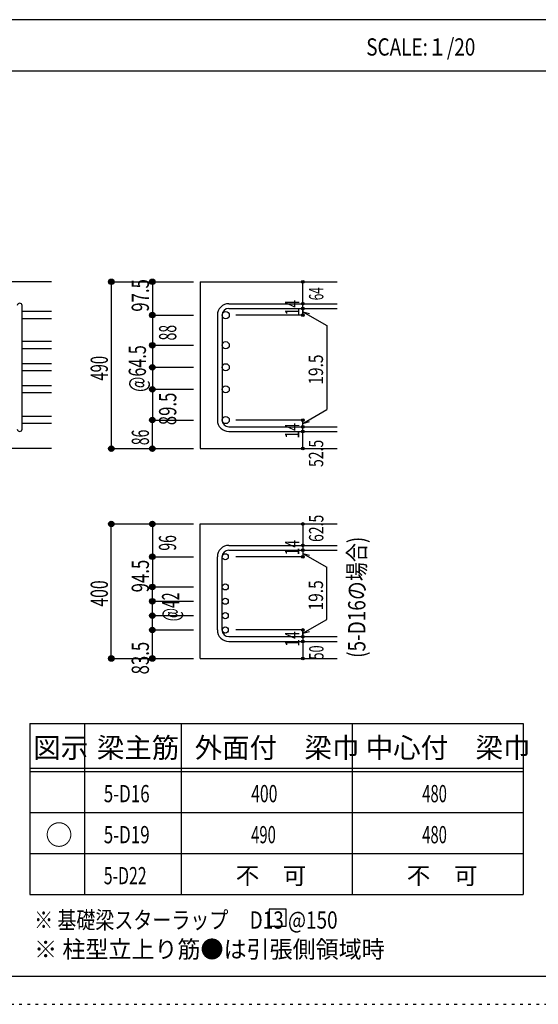
# Model space of a CAD drawing. Units: millimetres. Extents: x 94 to 8354, y 92 to 5852.
# Drawn here: x 5135 to 6651, y 92 to 2972 of the extents above; entities that cross this region are included whole.
import ezdxf

# ---------------------------------------------------------------- set-up
doc = ezdxf.new("R2010")
doc.units = ezdxf.units.MM
doc.header["$LTSCALE"] = 20
for name, pattern in [('CENTER', [12, 5, -0.8, 0.4, -0.8, 5]), ('DIVIDE', [13.2, 5, -0.8, 0.4, -0.8, 0.4, -0.8, 5]), ('DOT', [1.6, 0.4, -0.8, 0.4]), ('HIDDEN', [8, 1, -2, 2, -2, 1])]:
    doc.linetypes.add(name, pattern=pattern)
for name, color, linetype in [('098', 7, 'Continuous'), ('102', 7, 'Continuous'), ('103', 7, 'Continuous'), ('104', 7, 'Continuous'), ('110', 7, 'Continuous'), ('111', 7, 'Continuous'), ('241', 7, 'Continuous'), ('250', 7, 'Continuous')]:
    doc.layers.add(name, color=color, linetype=linetype)
doc.styles.add('DRACAD', font='txt', dxfattribs={"width": 0.85, "bigfont": 'extfont2'})

msp = doc.modelspace()

# ---------------------------------------------------------------- linework, layer by layer
at = {"layer": '098', "color": 2, "linetype": 'Continuous'}
for p, q in [((5228.3, 2205.3), (4328.3, 2205.3)), ((5663, 2205.3), (6063, 2205.3)), ((5663, 2205.3), (5663, 1717.4)), ((5228.3, 1717.4), (4828.3, 1717.4)), ((5663, 1717.4), (6063, 1717.4)), ((5663, 1496.9), (6063, 1496.9)), ((5663, 1103.4), (5663, 1496.9)), ((5663, 1103.4), (6063, 1103.4))]:
    msp.add_line(p, q, dxfattribs=at)
at = {"layer": '102', "color": 7, "linetype": 'Continuous'}
for p, q in [((5228.3, 2118.3), (5142.3, 2118.3)), ((5228.3, 2097.3), (5142.3, 2097.3)), ((5228.3, 2030.3), (5142.3, 2030.3)), ((5228.3, 2009.3), (5142.3, 2009.3)), ((5228.3, 1965.8), (5142.3, 1965.8)), ((5228.3, 1944.8), (5142.3, 1944.8)), ((5228.3, 1901.3), (5142.3, 1901.3)), ((5228.3, 1880.3), (5142.3, 1880.3)), ((5228.3, 1811.4), (5142.3, 1811.4)), ((5228.3, 1790.4), (5142.3, 1790.4))]:
    msp.add_line(p, q, dxfattribs=at)
at = {"layer": '102', "color": 3, "linetype": 'Continuous'}
for centre, radius in [((5737.5, 2107.8), 10.5), ((5737.5, 2019.8), 10.5), ((5737.5, 1955.3), 10.5), ((5737.5, 1890.8), 10.5), ((5737.5, 1800.9), 10.5), ((5736, 1400.9), 9), ((5736, 1312.9), 9), ((5736, 1270.9), 9), ((5736, 1228.9), 9), ((5736, 1186.9), 9)]:
    msp.add_circle(centre, radius, dxfattribs=at)
at = {"layer": '103', "color": 7, "linetype": 'Continuous'}
for p, q in [((5142.3, 1774.4), (5142.3, 2135.8)), ((5746.5, 2141.3), (6063, 2141.3)), ((5713, 2107.8), (5713, 1800.9)), ((5727, 2107.8), (5727, 1800.9)), ((5746.5, 2127.3), (6063, 2127.3)), ((5746.5, 1781.4), (6063, 1781.4)), ((5746.5, 1767.4), (6063, 1767.4)), ((5746.5, 1434.4), (6063, 1434.4)), ((5746.5, 1420.4), (6063, 1420.4)), ((5713, 1186.9), (5713, 1400.9)), ((5727, 1186.9), (5727, 1400.9)), ((5746.5, 1167.4), (6063, 1167.4)), ((5746.5, 1153.4), (6063, 1153.4))]:
    msp.add_line(p, q, dxfattribs=at)
for centre, radius, start, end in [((5135.3, 2135.8), 7, 0, 180), ((5746.5, 2107.8), 33.5, 90, 180), ((5746.5, 2107.8), 19.5, 90, 180), ((5746.5, 1800.9), 33.5, 180, 270), ((5746.5, 1800.9), 19.5, 180, 270), ((5135.3, 1774.4), 7, 180, 0), ((5746.5, 1400.9), 33.5, 90, 180), ((5746.5, 1400.9), 19.5, 90, 180), ((5746.5, 1186.9), 33.5, 180, 270), ((5746.5, 1186.9), 19.5, 180, 270)]:
    msp.add_arc(centre, radius, start, end, dxfattribs=at)
at = {"layer": '104', "color": 7, "linetype": 'Continuous'}
for p, q in [((5914.5, 370.4), (5864.5, 370.4)), ((5864.5, 370.4), (5864.5, 320.4)), ((5914.5, 320.4), (5914.5, 370.4)), ((5864.5, 320.4), (5914.5, 320.4))]:
    msp.add_line(p, q, dxfattribs=at)
at = {"layer": '110', "color": 4, "linetype": 'Continuous'}
for p, q in [((5403, 2205.3), (5523, 2205.3)), ((5403, 2205.3), (5403, 1717.4)), ((5523, 2205.3), (5523, 2107.8)), ((5523, 2205.3), (5643, 2205.3)), ((5963, 2141.3), (5963, 2205.3)), ((5963, 2127.3), (5963, 2141.3)), ((5523, 2107.8), (5523, 2019.8)), ((5523, 2107.8), (5643, 2107.8)), ((5963, 2107.8), (5766.9, 2107.8)), ((5963, 2107.8), (5963, 2127.3)), ((5963, 2127.3), (5963, 2107.8)), ((5963, 2117.6), (6033, 2077.1)), ((5963, 2117.6), (5982.3, 2112.4)), ((6033, 2077.7), (6033, 1831.6)), ((5523, 2019.8), (5523, 1955.3)), ((5523, 2019.8), (5643, 2019.8)), ((5523, 1955.3), (5523, 1888.8)), ((5523, 1955.3), (5643, 1955.3)), ((5523, 1890.8), (5643, 1890.8)), ((5523, 1890.8), (5523, 1800.9)), ((5963, 1791.2), (6033, 1831.6)), ((5523, 1717.4), (5523, 1800.9)), ((5523, 1800.9), (5643, 1800.9)), ((5963, 1800.9), (5766.9, 1800.9)), ((5963, 1781.4), (5963, 1800.9)), ((5963, 1791.2), (5982.3, 1796.3)), ((5963, 1767.4), (5963, 1781.4)), ((5963, 1717.4), (5963, 1767.4)), ((5403, 1717.4), (5523, 1717.4)), ((5403, 1717.4), (5512.8, 1717.4)), ((5523, 1717.4), (5643, 1717.4)), ((5403, 1496.9), (5523, 1496.9)), ((5403, 1496.9), (5512.8, 1496.9)), ((5403, 1103.4), (5403, 1496.9)), ((5523, 1496.9), (5643, 1496.9)), ((5523, 1496.9), (5523, 1400.9)), ((5963, 1496.9), (5963, 1434.4)), ((5963, 1434.4), (5963, 1420.4)), ((5963, 1420.4), (5963, 1400.9)), ((5523, 1400.9), (5643, 1400.9)), ((5523, 1400.9), (5523, 1312.9)), ((5963, 1400.9), (5766.9, 1400.9)), ((5963, 1410.7), (5982.3, 1405.5)), ((5963, 1410.7), (6033, 1370.2)), ((6033, 1217.1), (6033, 1370.2)), ((5523, 1186.9), (5523, 1314.9)), ((5523, 1312.9), (5643, 1312.9)), ((5523, 1270.9), (5643, 1270.9)), ((5523, 1228.9), (5643, 1228.9)), ((5963, 1177.2), (6033, 1217.6)), ((5523, 1103.4), (5523, 1186.9)), ((5523, 1186.9), (5643, 1186.9)), ((5963, 1186.9), (5766.9, 1186.9)), ((5963, 1186.9), (5963, 1167.4)), ((5963, 1167.4), (5963, 1186.9)), ((5963, 1177.2), (5982.3, 1182.4)), ((5963, 1167.4), (5963, 1153.4)), ((5963, 1153.4), (5963, 1103.4)), ((5403, 1103.4), (5523, 1103.4)), ((5523, 1103.4), (5643, 1103.4))]:
    msp.add_line(p, q, dxfattribs=at)
for centre, radius in [((5403, 2205.3), 8), ((5403, 2205.3), 7.2), ((5403, 2205.3), 6.4), ((5403, 2205.3), 5.6), ((5403, 2205.3), 4.8), ((5403, 2205.3), 4), ((5403, 2205.3), 3.2), ((5403, 2205.3), 2.4), ((5403, 2205.3), 1.6), ((5403, 2205.3), 0.8), ((5523, 2205.3), 8), ((5523, 2205.3), 7.2), ((5523, 2205.3), 6.4), ((5523, 2205.3), 5.6), ((5523, 2205.3), 4.8), ((5523, 2205.3), 4), ((5523, 2205.3), 3.2), ((5523, 2205.3), 2.4), ((5523, 2205.3), 1.6), ((5523, 2205.3), 0.8), ((5963, 2205.3), 4), ((5963, 2205.3), 3.6), ((5963, 2205.3), 3.2), ((5963, 2205.3), 2.8), ((5963, 2205.3), 2.4), ((5963, 2205.3), 2), ((5963, 2205.3), 1.6), ((5963, 2205.3), 1.2), ((5963, 2205.3), 0.8), ((5963, 2205.3), 0.4), ((5963, 2141.3), 4), ((5963, 2127.3), 4), ((5963, 2141.3), 3.6), ((5963, 2141.3), 3.2), ((5963, 2141.3), 2.8), ((5963, 2141.3), 2.4), ((5963, 2141.3), 2), ((5963, 2141.3), 1.6), ((5963, 2141.3), 1.2), ((5963, 2141.3), 0.8), ((5963, 2141.3), 0.4), ((5523, 2107.8), 8), ((5523, 2107.8), 7.2), ((5523, 2107.8), 6.4), ((5523, 2107.8), 5.6), ((5523, 2107.8), 4.8), ((5523, 2107.8), 4), ((5523, 2107.8), 3.2), ((5523, 2107.8), 2.4), ((5523, 2107.8), 1.6), ((5523, 2107.8), 0.8), ((5963, 2107.8), 4), ((5963, 2127.3), 3.6), ((5963, 2107.8), 3.6), ((5963, 2127.3), 3.2), ((5963, 2107.8), 3.2), ((5963, 2127.3), 2.8), ((5963, 2107.8), 2.8), ((5963, 2127.3), 2.4), ((5963, 2107.8), 2.4), ((5963, 2127.3), 2), ((5963, 2107.8), 2), ((5963, 2127.3), 1.6), ((5963, 2107.8), 1.6), ((5963, 2127.3), 1.2), ((5963, 2107.8), 1.2), ((5963, 2127.3), 0.8), ((5963, 2107.8), 0.8), ((5963, 2127.3), 0.4), ((5963, 2107.8), 0.4), ((5523, 2019.8), 8), ((5523, 2019.8), 7.2), ((5523, 2019.8), 6.4), ((5523, 2019.8), 5.6), ((5523, 2019.8), 4.8), ((5523, 2019.8), 4), ((5523, 2019.8), 3.2), ((5523, 2019.8), 2.4), ((5523, 2019.8), 1.6), ((5523, 2019.8), 0.8), ((5523, 1955.3), 8), ((5523, 1955.3), 7.2), ((5523, 1955.3), 6.4), ((5523, 1955.3), 5.6), ((5523, 1955.3), 4.8), ((5523, 1955.3), 4), ((5523, 1955.3), 3.2), ((5523, 1955.3), 2.4), ((5523, 1955.3), 1.6), ((5523, 1955.3), 0.8), ((5523, 1890.8), 8), ((5523, 1890.8), 7.2), ((5523, 1890.8), 6.4), ((5523, 1890.8), 5.6), ((5523, 1890.8), 4.8), ((5523, 1890.8), 4), ((5523, 1890.8), 3.2), ((5523, 1890.8), 2.4), ((5523, 1890.8), 1.6), ((5523, 1890.8), 0.8), ((5523, 1800.9), 8), ((5523, 1800.9), 7.2), ((5523, 1800.9), 6.4), ((5523, 1800.9), 5.6), ((5523, 1800.9), 4.8), ((5523, 1800.9), 4), ((5523, 1800.9), 3.2), ((5523, 1800.9), 2.4), ((5523, 1800.9), 1.6), ((5523, 1800.9), 0.8), ((5963, 1800.9), 4), ((5963, 1800.9), 3.6), ((5963, 1800.9), 3.2), ((5963, 1800.9), 2.8), ((5963, 1800.9), 2.4), ((5963, 1800.9), 2), ((5963, 1800.9), 1.6), ((5963, 1800.9), 1.2), ((5963, 1800.9), 0.8), ((5963, 1800.9), 0.4), ((5963, 1781.4), 4), ((5963, 1767.4), 4), ((5963, 1781.4), 3.6), ((5963, 1767.4), 3.6), ((5963, 1781.4), 3.2), ((5963, 1767.4), 3.2), ((5963, 1781.4), 2.8), ((5963, 1767.4), 2.8), ((5963, 1781.4), 2.4), ((5963, 1767.4), 2.4), ((5963, 1781.4), 2), ((5963, 1767.4), 2), ((5963, 1781.4), 1.6), ((5963, 1767.4), 1.6), ((5963, 1781.4), 1.2), ((5963, 1767.4), 1.2), ((5963, 1781.4), 0.8), ((5963, 1767.4), 0.8), ((5963, 1781.4), 0.4), ((5963, 1767.4), 0.4), ((5403, 1717.4), 8), ((5403, 1717.4), 7.2), ((5403, 1717.4), 6.4), ((5403, 1717.4), 5.6), ((5403, 1717.4), 4.8), ((5403, 1717.4), 4), ((5403, 1717.4), 3.2), ((5403, 1717.4), 2.4), ((5403, 1717.4), 1.6), ((5403, 1717.4), 0.8), ((5523, 1717.4), 8), ((5523, 1717.4), 7.2), ((5523, 1717.4), 6.4), ((5523, 1717.4), 5.6), ((5523, 1717.4), 4.8), ((5523, 1717.4), 4), ((5523, 1717.4), 3.2), ((5523, 1717.4), 2.4), ((5523, 1717.4), 1.6), ((5523, 1717.4), 0.8), ((5963, 1717.4), 4), ((5963, 1717.4), 3.6), ((5963, 1717.4), 3.2), ((5963, 1717.4), 2.8), ((5963, 1717.4), 2.4), ((5963, 1717.4), 2), ((5963, 1717.4), 1.6), ((5963, 1717.4), 1.2), ((5963, 1717.4), 0.8), ((5963, 1717.4), 0.4), ((5403, 1496.9), 8), ((5403, 1496.9), 7.2), ((5403, 1496.9), 6.4), ((5403, 1496.9), 5.6), ((5403, 1496.9), 4.8), ((5403, 1496.9), 4), ((5403, 1496.9), 3.2), ((5403, 1496.9), 2.4), ((5403, 1496.9), 1.6), ((5403, 1496.9), 0.8), ((5523, 1496.9), 8), ((5523, 1496.9), 7.2), ((5523, 1496.9), 6.4), ((5523, 1496.9), 5.6), ((5523, 1496.9), 4.8), ((5523, 1496.9), 4), ((5523, 1496.9), 3.2), ((5523, 1496.9), 2.4), ((5523, 1496.9), 1.6), ((5523, 1496.9), 0.8), ((5963, 1496.9), 4), ((5963, 1496.9), 3.6), ((5963, 1496.9), 3.2), ((5963, 1496.9), 2.8), ((5963, 1496.9), 2.4), ((5963, 1496.9), 2), ((5963, 1496.9), 1.6), ((5963, 1496.9), 1.2), ((5963, 1496.9), 0.8), ((5963, 1496.9), 0.4), ((5963, 1434.4), 4), ((5963, 1420.4), 4), ((5963, 1434.4), 3.6), ((5963, 1420.4), 3.6), ((5963, 1434.4), 3.2), ((5963, 1420.4), 3.2), ((5963, 1434.4), 2.8), ((5963, 1420.4), 2.8), ((5963, 1434.4), 2.4), ((5963, 1420.4), 2.4), ((5963, 1434.4), 2), ((5963, 1420.4), 2), ((5963, 1434.4), 1.6), ((5963, 1420.4), 1.6), ((5963, 1434.4), 1.2), ((5963, 1420.4), 1.2), ((5963, 1434.4), 0.8), ((5963, 1420.4), 0.8), ((5963, 1434.4), 0.4), ((5963, 1420.4), 0.4), ((5523, 1400.9), 8), ((5523, 1400.9), 7.2), ((5523, 1400.9), 6.4), ((5523, 1400.9), 5.6), ((5523, 1400.9), 4.8), ((5523, 1400.9), 4), ((5523, 1400.9), 3.2), ((5523, 1400.9), 2.4), ((5523, 1400.9), 1.6), ((5523, 1400.9), 0.8), ((5963, 1400.9), 4), ((5963, 1400.9), 3.6), ((5963, 1400.9), 3.2), ((5963, 1400.9), 2.8), ((5963, 1400.9), 2.4), ((5963, 1400.9), 2), ((5963, 1400.9), 1.6), ((5963, 1400.9), 1.2), ((5963, 1400.9), 0.8), ((5963, 1400.9), 0.4), ((5523, 1312.9), 8), ((5523, 1312.9), 7.2), ((5523, 1312.9), 6.4), ((5523, 1312.9), 5.6), ((5523, 1312.9), 4.8), ((5523, 1312.9), 4), ((5523, 1312.9), 3.2), ((5523, 1312.9), 2.4), ((5523, 1312.9), 1.6), ((5523, 1312.9), 0.8), ((5523, 1270.9), 8), ((5523, 1270.9), 7.2), ((5523, 1270.9), 6.4), ((5523, 1270.9), 5.6), ((5523, 1270.9), 4.8), ((5523, 1270.9), 4), ((5523, 1270.9), 3.2), ((5523, 1270.9), 2.4), ((5523, 1270.9), 1.6), ((5523, 1270.9), 0.8), ((5523, 1228.9), 8), ((5523, 1228.9), 7.2), ((5523, 1228.9), 6.4), ((5523, 1228.9), 5.6), ((5523, 1228.9), 4.8), ((5523, 1228.9), 4), ((5523, 1228.9), 3.2), ((5523, 1228.9), 2.4), ((5523, 1228.9), 1.6), ((5523, 1228.9), 0.8), ((5523, 1186.9), 8), ((5523, 1186.9), 7.2), ((5523, 1186.9), 6.4), ((5523, 1186.9), 5.6), ((5523, 1186.9), 4.8), ((5523, 1186.9), 4), ((5523, 1186.9), 3.2), ((5523, 1186.9), 2.4), ((5523, 1186.9), 1.6), ((5523, 1186.9), 0.8), ((5963, 1186.9), 4), ((5963, 1186.9), 3.6), ((5963, 1186.9), 3.2), ((5963, 1186.9), 2.8), ((5963, 1186.9), 2.4), ((5963, 1186.9), 2), ((5963, 1186.9), 1.6), ((5963, 1186.9), 1.2), ((5963, 1186.9), 0.8), ((5963, 1186.9), 0.4), ((5963, 1167.4), 4), ((5963, 1153.4), 4), ((5963, 1167.4), 3.6), ((5963, 1153.4), 3.6), ((5963, 1167.4), 3.2), ((5963, 1153.4), 3.2), ((5963, 1167.4), 2.8), ((5963, 1153.4), 2.8), ((5963, 1167.4), 2.4), ((5963, 1153.4), 2.4), ((5963, 1167.4), 2), ((5963, 1153.4), 2), ((5963, 1167.4), 1.6), ((5963, 1153.4), 1.6), ((5963, 1167.4), 1.2), ((5963, 1153.4), 1.2), ((5963, 1167.4), 0.8), ((5963, 1153.4), 0.8), ((5963, 1167.4), 0.4), ((5963, 1153.4), 0.4), ((5403, 1103.4), 8), ((5403, 1103.4), 7.2), ((5403, 1103.4), 6.4), ((5403, 1103.4), 5.6), ((5403, 1103.4), 4.8), ((5403, 1103.4), 4), ((5403, 1103.4), 3.2), ((5403, 1103.4), 2.4), ((5403, 1103.4), 1.6), ((5403, 1103.4), 0.8), ((5523, 1103.4), 8), ((5523, 1103.4), 7.2), ((5523, 1103.4), 6.4), ((5523, 1103.4), 5.6), ((5523, 1103.4), 4.8), ((5523, 1103.4), 4), ((5523, 1103.4), 3.2), ((5523, 1103.4), 2.4), ((5523, 1103.4), 1.6), ((5523, 1103.4), 0.8), ((5963, 1103.4), 4), ((5963, 1103.4), 3.6), ((5963, 1103.4), 3.2), ((5963, 1103.4), 2.8), ((5963, 1103.4), 2.4), ((5963, 1103.4), 2), ((5963, 1103.4), 1.6), ((5963, 1103.4), 1.2), ((5963, 1103.4), 0.8), ((5963, 1103.4), 0.4)]:
    msp.add_circle(centre, radius, dxfattribs=at)
at = {"layer": '110', "color": 7, "linetype": 'Continuous'}
for p in [(5403, 2205.3), (5403, 2205.3), (5523, 2205.3), (5523, 2205.3), (5523, 2205.3), (5963, 2205.3), (5963, 2205.3), (5963, 2141.3), (5963, 2141.3), (5523, 2107.8), (5523, 2107.8), (5523, 2107.8), (5523, 2107.8), (5523, 2107.8), (5963, 2127.3), (5963, 2127.3), (5963, 2107.8), (5963, 2107.8), (5523, 2019.8), (5523, 2019.8), (5523, 2019.8), (5523, 2019.8), (5523, 2019.8), (5523, 1955.3), (5523, 1955.3), (5523, 1955.3), (5523, 1955.3), (5523, 1955.3), (5523, 1890.8), (5523, 1890.8), (5523, 1890.8), (5523, 1890.8), (5523, 1890.8), (5523, 1800.9), (5523, 1800.9), (5523, 1800.9), (5523, 1800.9), (5963, 1800.9), (5963, 1781.4), (5963, 1767.4), (5403, 1717.4), (5403, 1717.4), (5403, 1717.4), (5523, 1717.4), (5523, 1717.4), (5963, 1717.4), (5403, 1496.9), (5403, 1496.9), (5403, 1496.9), (5523, 1496.9), (5523, 1496.9), (5963, 1496.9), (5963, 1434.4), (5963, 1420.4), (5523, 1400.9), (5523, 1400.9), (5523, 1400.9), (5523, 1400.9), (5963, 1400.9), (5523, 1312.9), (5523, 1312.9), (5523, 1312.9), (5523, 1312.9), (5523, 1312.9), (5523, 1270.9), (5523, 1270.9), (5523, 1270.9), (5523, 1270.9), (5523, 1228.9), (5523, 1228.9), (5523, 1228.9), (5523, 1228.9), (5523, 1186.9), (5523, 1186.9), (5523, 1186.9), (5523, 1186.9), (5963, 1186.9), (5963, 1186.9), (5963, 1167.4), (5963, 1167.4), (5963, 1153.4), (5963, 1153.4), (5403, 1103.4), (5403, 1103.4), (5523, 1103.4), (5523, 1103.4), (5523, 1103.4), (5963, 1103.4), (5963, 1103.4)]:
    msp.add_point(p, dxfattribs=at)
at = {"layer": '111', "color": 3, "linetype": 'Continuous'}
for p, q in [((5165.1, 913), (5165.1, 413)), ((5165.1, 913), (6606.8, 913)), ((6606.8, 913), (6606.8, 413)), ((5165.1, 413), (6606.8, 413))]:
    msp.add_line(p, q, dxfattribs=at)
at = {"layer": '111', "color": 7, "linetype": 'Continuous'}
for p, q in [((5325.1, 913), (5325.1, 413)), ((5606.8, 913), (5606.8, 413)), ((6106.8, 913), (6106.8, 413)), ((5165.1, 783), (6606.8, 783)), ((5165.1, 773), (6606.8, 773)), ((5165.1, 653), (6606.8, 653)), ((5165.1, 533), (6606.8, 533))]:
    msp.add_line(p, q, dxfattribs=at)
at = {"layer": '241', "color": 2, "linetype": 'Continuous'}
for p, q in [((6682.4, 2972), (218.1, 2972)), ((218.1, 2822), (6682.4, 2822))]:
    msp.add_line(p, q, dxfattribs=at)
at = {"layer": '241', "color": 6, "linetype": 'Continuous'}
msp.add_line((8169.4, 173.2), (218.1, 173.2), dxfattribs=at)
at = {"layer": '250', "color": 172, "linetype": 'DOT'}
msp.add_line((93.7, 92), (8293.7, 92), dxfattribs=at)

# ---------------------------------------------------------------- texts
at = {"layer": '104', "color": 2, "linetype": 'CENTER', "style": 'DRACAD', "width": 0.805802}
msp.add_text('SCALE:１/20', height=50.42, dxfattribs=at).set_placement((6148.2, 2867))
at = {"layer": '104', "color": 7, "linetype": 'CENTER', "style": 'DRACAD', "width": 0.808171}
msp.add_text('(5-D16の場合)', height=50.42, rotation=90, dxfattribs=at).set_placement((6145.7, 1105.2))
at = {"layer": '104', "color": 2, "linetype": 'CENTER', "style": 'DRACAD'}
for s, height, p in [('図示', 58.82, (5175.1, 813)), ('梁主筋', 58.82, (5361, 813)), ('外面付\u3000梁巾', 58.82, (5646.8, 813)), ('中心付\u3000梁巾', 58.82, (6146.8, 813)), ('○', 58.8, (5210.1, 558))]:
    msp.add_text(s, height=height, dxfattribs=at).set_placement(p)
at = {"layer": '104', "color": 7, "linetype": 'Continuous', "style": 'DRACAD'}
for s, width, p in [('5-D16', 0.722448, (5381, 683)), ('5-D19', 0.722448, (5381, 563)), ('490', 0.630742, (5811.8, 563)), ('5-D22', 0.674333, (5381, 443)), ('※ 基礎梁スターラップ     D13 @150', 0.807134, (5177.5, 313.3))]:
    msp.add_text(s, height=50.42, dxfattribs=dict(at, width=width)).set_placement(p)
at = {"layer": '104', "color": 7, "linetype": 'DOT', "style": 'DRACAD', "width": 0.671053}
msp.add_text('400', height=50.42, dxfattribs=at).set_placement((5811.8, 683))
at = {"layer": '104', "color": 7, "linetype": 'CENTER', "style": 'DRACAD', "width": 0.630742}
for p in [(6311.8, 683), (6311.8, 563)]:
    msp.add_text('480', height=50.42, dxfattribs=at).set_placement(p)
at = {"layer": '104', "color": 7, "linetype": 'CENTER', "style": 'DRACAD'}
for p in [(5766.8, 443), (6266.8, 443)]:
    msp.add_text('不\u3000可', height=50.42, dxfattribs=at).set_placement(p)
at = {"layer": '104', "color": 7, "linetype": 'HIDDEN', "style": 'DRACAD', "width": 0.978515}
msp.add_text('※ 柱型立上り筋●は引張側領域時', height=50.42, dxfattribs=at).set_placement((5177.5, 227.7))
at = {"layer": '110', "color": 4, "linetype": 'Continuous', "style": 'DRACAD', "width": 0.714071}
msp.add_text('97.5', height=50.42, rotation=90, dxfattribs=at).set_placement((5513, 2117.8))
at = {"layer": '110', "color": 4, "linetype": 'DIVIDE', "style": 'DRACAD'}
for s, width, p in [('64', 0.595, (6023, 2151.3)), ('62.5', 0.714071, (6023, 1444.4))]:
    msp.add_text(s, height=42.02, rotation=90, dxfattribs=dict(at, width=width)).set_placement(p)
at = {"layer": '110', "color": 4, "linetype": 'DOT', "style": 'DRACAD'}
for s, height, width, p in [('14', 42.02, 0.713857, (5953, 2106.9)), ('88', 50.42, 0.595, (5593, 2033.8)), ('14', 42.02, 0.713857, (5952.6, 1746.7)), ('96', 50.42, 0.595, (5592.6, 1418.9)), ('14', 42.02, 0.713857, (5952.6, 1405.1)), ('94.5', 50.42, 0.714071, (5513, 1296.9)), ('400', 50.42, 0.671053, (5393, 1255.2)), ('19.5', 42.02, 0.793333, (6021.9, 1243.9)), ('@42', 50.42, 0.595, (5601.6, 1212.4)), ('14', 42.02, 0.713857, (5953, 1137.9)), ('50', 42.02, 0.650273, (6023.4, 1100.4))]:
    msp.add_text(s, height=height, rotation=90, dxfattribs=dict(at, width=width)).set_placement(p)
at = {"layer": '110', "color": 4, "linetype": 'CENTER', "style": 'DRACAD'}
for s, height, width, p in [('@64.5', 50.42, 0.686591, (5504.3, 1883.3)), ('19.5', 42.02, 0.793333, (6021.9, 1904.3)), ('490', 50.42, 0.630742, (5393, 1916.3)), ('89.5', 50.42, 0.714071, (5593, 1785.8)), ('86', 50.42, 0.595, (5513.1, 1727.4)), ('52.5', 42.02, 0.714071, (6022.5, 1663.6))]:
    msp.add_text(s, height=height, rotation=90, dxfattribs=dict(at, width=width)).set_placement(p)
at = {"layer": '110', "color": 4, "linetype": 'HIDDEN', "style": 'DRACAD', "width": 0.714071}
msp.add_text('83.5', height=50.42, rotation=90, dxfattribs=at).set_placement((5513, 1056.9))

doc.saveas('drawing.dxf')
